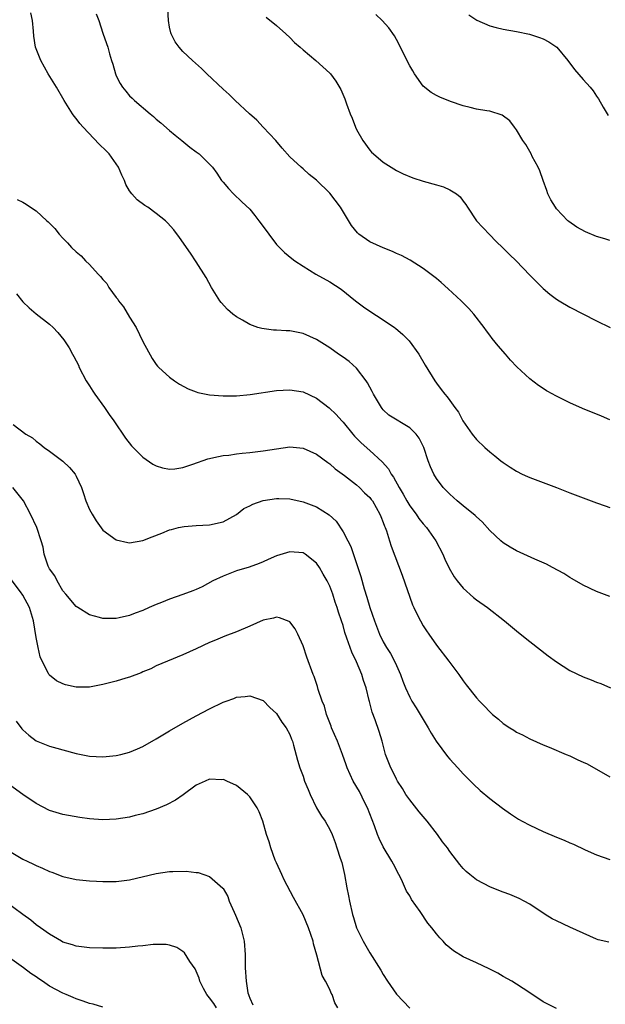
# Model space of a CAD drawing. Units: inches. Extents: x 2625000 to 2628000, y 1491000 to 1494000.
# Drawn here: x 2627055 to 2627142, y 1493012 to 1493159 of the extents above; entities that cross this region are included whole.
import ezdxf

# ---------------------------------------------------------------- set-up
doc = ezdxf.new("R2010")
doc.units = ezdxf.units.IN
doc.header["$MEASUREMENT"] = 0
doc.layers.add('LD26251491_10ft', color=4, linetype='Continuous')

msp = doc.modelspace()

# ---------------------------------------------------------------- linework, layer by layer
at = {"layer": 'LD26251491_10ft'}
for points, elevation in [([(2627143, 1493099.16), (2627141.72, 1493099.72), (2627138.87, 1493100.87), (2627137, 1493101.69), (2627135.61, 1493102.39), (2627134.79, 1493102.79), (2627134.44, 1493103), (2627133.52, 1493103.52), (2627133, 1493103.86), (2627132.3, 1493104.3), (2627131, 1493105.28), (2627129.07, 1493107.07), (2627128.08, 1493108.08), (2627127.34, 1493109), (2627126.24, 1493110.24), (2627125.35, 1493111.35), (2627125, 1493111.83), (2627124.49, 1493112.49), (2627124.13, 1493113), (2627122.59, 1493115), (2627121.84, 1493115.84), (2627120.7, 1493117), (2627118.77, 1493118.77), (2627117.72, 1493119.72), (2627117, 1493120.32), (2627116.63, 1493120.63), (2627115, 1493121.85), (2627113.06, 1493123.06), (2627111.76, 1493123.76), (2627111, 1493124.09), (2627110.39, 1493124.39), (2627109, 1493124.92), (2627107, 1493125.84), (2627105.36, 1493127), (2627105.17, 1493127.17), (2627104.27, 1493128.27), (2627102.6, 1493131), (2627101, 1493133.1), (2627099, 1493135.08), (2627097.94, 1493135.94), (2627097, 1493136.77), (2627096.71, 1493137), (2627095, 1493138.58), (2627093.86, 1493139.86), (2627092.91, 1493141), (2627091.04, 1493143.04), (2627090.06, 1493144.06), (2627088.96, 1493145), (2627086.83, 1493147), (2627085.92, 1493147.92), (2627085, 1493148.73), (2627082.6, 1493151), (2627081.8, 1493151.8), (2627080.43, 1493153), (2627079, 1493154.35), (2627078.41, 1493155), (2627077.82, 1493155.82), (2627077.24, 1493157), (2627077.17, 1493157.17), (2627077, 1493157.99), (2627076.81, 1493159), (2627076.75, 1493160.75)], 8610), ([(2627143, 1493072.69), (2627141, 1493073.4), (2627139, 1493074.35), (2627137.34, 1493075.34), (2627137, 1493075.52), (2627136.1, 1493076.1), (2627134.41, 1493077), (2627133.51, 1493077.51), (2627131.76, 1493078.24), (2627130.1, 1493079), (2627129, 1493079.53), (2627128.06, 1493080.06), (2627127, 1493080.73), (2627126.65, 1493081), (2627125, 1493082.56), (2627123.87, 1493083.87), (2627123, 1493084.6), (2627122.81, 1493084.81), (2627121, 1493086.25), (2627120.11, 1493087), (2627119.53, 1493087.53), (2627119, 1493087.99), (2627118.51, 1493088.51), (2627118.01, 1493089), (2627117, 1493090.35), (2627116.6, 1493091), (2627116.1, 1493092.1), (2627115.78, 1493093), (2627115.13, 1493095), (2627114.4, 1493096.4), (2627113.98, 1493097), (2627113, 1493097.96), (2627109.87, 1493099.87), (2627109, 1493100.67), (2627108.85, 1493100.85), (2627108.74, 1493101), (2627107.56, 1493103), (2627107.38, 1493103.38), (2627107, 1493104.03), (2627106.67, 1493104.67), (2627106.45, 1493105), (2627105, 1493106.9), (2627103.89, 1493107.89), (2627103, 1493108.53), (2627102.31, 1493109), (2627101, 1493109.92), (2627099, 1493111.17), (2627097, 1493112.09), (2627095, 1493112.48), (2627094.49, 1493112.49), (2627093, 1493112.58), (2627092.59, 1493112.59), (2627090.82, 1493112.82), (2627090.22, 1493113), (2627089, 1493113.43), (2627087.9, 1493114.1), (2627087, 1493114.61), (2627086.48, 1493115), (2627085.69, 1493115.69), (2627084.74, 1493116.74), (2627084.55, 1493117), (2627083.29, 1493119), (2627082.49, 1493120.49), (2627081, 1493122.85), (2627080.13, 1493124.13), (2627078.48, 1493126.48), (2627077.61, 1493127.61), (2627076.68, 1493128.68), (2627076.36, 1493129), (2627075, 1493130.07), (2627073.74, 1493131), (2627073.28, 1493131.28), (2627072.14, 1493132.14), (2627071.33, 1493133), (2627071, 1493133.46), (2627070.43, 1493134.43), (2627070.23, 1493135), (2627069.83, 1493135.83), (2627069.35, 1493137), (2627067.92, 1493139), (2627067.47, 1493139.47), (2627066.45, 1493140.45), (2627064.03, 1493143), (2627063.56, 1493143.56), (2627063, 1493144.33), (2627062.68, 1493144.68), (2627062.45, 1493145), (2627061.17, 1493147), (2627060.04, 1493149), (2627058.81, 1493151), (2627057.68, 1493153), (2627056.91, 1493155), (2627056.66, 1493156.66), (2627056.6, 1493157.4), (2627056.43, 1493159), (2627056.17, 1493160.17)], 8630), ([(2627066.01, 1493160.01), (2627066.39, 1493159), (2627067, 1493157.11), (2627067.56, 1493155.56), (2627067.72, 1493155), (2627067.97, 1493154.03), (2627068.29, 1493153), (2627068.47, 1493152.47), (2627068.88, 1493151), (2627069, 1493150.71), (2627069.57, 1493149.57), (2627069.94, 1493149), (2627070.41, 1493148.41), (2627071, 1493147.73), (2627071.36, 1493147.36), (2627071.75, 1493147), (2627074.09, 1493145), (2627074.59, 1493144.59), (2627075, 1493144.22), (2627075.67, 1493143.67), (2627077, 1493142.51), (2627077.82, 1493141.82), (2627078.85, 1493141), (2627080.02, 1493140.02), (2627081, 1493139.33), (2627081.41, 1493139), (2627083, 1493137.49), (2627083.41, 1493137), (2627084.1, 1493136.1), (2627084.79, 1493135), (2627085, 1493134.75), (2627085.81, 1493133.81), (2627086.55, 1493133), (2627087.84, 1493131.84), (2627089, 1493130.7), (2627089.79, 1493129.79), (2627090.38, 1493129), (2627091, 1493128.12), (2627091.86, 1493127), (2627093, 1493125.45), (2627094.23, 1493124.23), (2627095.34, 1493123.34), (2627095.79, 1493123), (2627097, 1493122.2), (2627098.93, 1493121), (2627101, 1493119.83), (2627102.71, 1493118.71), (2627104.84, 1493117), (2627106.08, 1493116.08), (2627107, 1493115.42), (2627109, 1493114.13), (2627110.7, 1493113), (2627110.87, 1493112.87), (2627111.96, 1493111.96), (2627112.9, 1493111), (2627114.35, 1493109), (2627115.33, 1493107.33), (2627116.75, 1493105), (2627117, 1493104.62), (2627117.69, 1493103.69), (2627118.25, 1493103), (2627118.62, 1493102.62), (2627119, 1493102.04), (2627119.75, 1493101), (2627120.32, 1493100.32), (2627120.94, 1493099), (2627122.34, 1493097), (2627123, 1493096.22), (2627124.27, 1493095), (2627125, 1493094.34), (2627125.75, 1493093.75), (2627126.64, 1493093), (2627127, 1493092.73), (2627128.07, 1493092.07), (2627129, 1493091.43), (2627129.87, 1493091), (2627130.66, 1493090.66), (2627131, 1493090.49), (2627133, 1493089.76), (2627134.99, 1493088.99), (2627137, 1493088.2), (2627139, 1493087.44), (2627141, 1493086.71), (2627142.28, 1493086.28), (2627143, 1493085.99)], 8620), ([(2627091.48, 1493159.48), (2627093, 1493158.26), (2627094.43, 1493157), (2627095, 1493156.46), (2627095.72, 1493155.72), (2627096.57, 1493155), (2627097, 1493154.59), (2627098.9, 1493153), (2627101, 1493151.12), (2627101.11, 1493151), (2627101.91, 1493149.91), (2627102.67, 1493148.67), (2627103.27, 1493147.27), (2627103.49, 1493146.51), (2627104.05, 1493145), (2627104.36, 1493144.36), (2627104.84, 1493143), (2627105, 1493142.67), (2627105.97, 1493141), (2627107, 1493139.59), (2627107.28, 1493139.28), (2627107.58, 1493139), (2627109, 1493137.75), (2627110.19, 1493137), (2627111, 1493136.52), (2627112.03, 1493136.03), (2627113.44, 1493135.44), (2627115, 1493134.93), (2627117, 1493134.39), (2627118.06, 1493134.06), (2627119, 1493133.64), (2627119.99, 1493133), (2627120.55, 1493132.55), (2627121, 1493131.93), (2627121.41, 1493131.41), (2627121.63, 1493131), (2627123.01, 1493129), (2627123.96, 1493127.96), (2627125, 1493126.9), (2627125.92, 1493125.92), (2627127, 1493124.89), (2627127.94, 1493123.94), (2627128.95, 1493123), (2627131, 1493120.83), (2627133, 1493118.82), (2627133.99, 1493117.99), (2627135, 1493117.23), (2627135.4, 1493117), (2627137, 1493116.04), (2627141, 1493114), (2627143.04, 1493113)], 8600), ([(2627143, 1493126.05), (2627142.26, 1493126.26), (2627141, 1493126.65), (2627139.33, 1493127.33), (2627138.03, 1493128.03), (2627136.86, 1493128.86), (2627136.71, 1493129), (2627135, 1493130.79), (2627134.82, 1493131), (2627134.14, 1493132.14), (2627133.71, 1493133), (2627133.53, 1493133.53), (2627133, 1493135), (2627132.48, 1493136.48), (2627132.25, 1493137), (2627131.37, 1493138.63), (2627131.19, 1493139), (2627130.41, 1493140.41), (2627129.97, 1493141), (2627129, 1493142.64), (2627128.7, 1493143), (2627127.98, 1493143.98), (2627126.83, 1493144.83), (2627125, 1493145.39), (2627124.56, 1493145.44), (2627123, 1493145.73), (2627122.05, 1493145.95), (2627121, 1493146.23), (2627119.12, 1493146.88), (2627117.51, 1493147.51), (2627117, 1493147.74), (2627116.19, 1493148.19), (2627115, 1493149.15), (2627113.71, 1493151), (2627113.44, 1493151.44), (2627113, 1493152.22), (2627112.16, 1493153.84), (2627111.43, 1493155.43), (2627111, 1493156.16), (2627110.7, 1493156.7), (2627109.88, 1493157.88), (2627108.85, 1493159), (2627107.91, 1493159.91)], 8590), ([(2627121.85, 1493159.85), (2627123.03, 1493159.03), (2627125, 1493158.21), (2627125.94, 1493157.94), (2627127, 1493157.71), (2627129, 1493157.35), (2627130.94, 1493156.94), (2627132.47, 1493156.47), (2627133, 1493156.24), (2627133.83, 1493155.83), (2627135.05, 1493155), (2627136.68, 1493153), (2627137.68, 1493151.68), (2627139, 1493150.14), (2627140.05, 1493149), (2627140.47, 1493148.47), (2627141, 1493147.65), (2627141.28, 1493147.28), (2627142, 1493146), (2627142.74, 1493144.74)], 8580), ([(2627054.15, 1493132.15), (2627055, 1493131.75), (2627055.47, 1493131.47), (2627056.16, 1493131), (2627057, 1493130.49), (2627058.59, 1493129), (2627058.81, 1493128.81), (2627059.81, 1493127.81), (2627060.42, 1493127), (2627061, 1493126.36), (2627061.7, 1493125.7), (2627062.3, 1493125), (2627063, 1493124.31), (2627063.72, 1493123.72), (2627064.39, 1493123), (2627065, 1493122.43), (2627066.31, 1493121), (2627066.65, 1493120.65), (2627067, 1493120.18), (2627067.57, 1493119.57), (2627067.9, 1493119), (2627069, 1493117.48), (2627069.22, 1493117.22), (2627069.35, 1493117), (2627070.09, 1493116.09), (2627071, 1493114.53), (2627071.96, 1493113), (2627073, 1493110.87), (2627074.36, 1493108.36), (2627075, 1493107.45), (2627075.2, 1493107.2), (2627075.4, 1493107), (2627077, 1493105.53), (2627077.71, 1493105), (2627078.48, 1493104.48), (2627079.77, 1493103.77), (2627081, 1493103.35), (2627081.25, 1493103.25), (2627083, 1493102.91), (2627085, 1493102.76), (2627087, 1493102.77), (2627089.06, 1493102.94), (2627093, 1493103.54), (2627095, 1493103.67), (2627097, 1493103.34), (2627099, 1493102.41), (2627100.93, 1493100.93), (2627101.97, 1493099.97), (2627102.8, 1493099), (2627103, 1493098.79), (2627104.48, 1493097), (2627104.72, 1493096.72), (2627105.71, 1493095.71), (2627107, 1493094.53), (2627108.87, 1493092.87), (2627109.8, 1493091.8), (2627110.21, 1493091), (2627110.56, 1493090.56), (2627111.42, 1493089), (2627112.01, 1493088.01), (2627112.57, 1493087), (2627113, 1493086.27), (2627113.95, 1493085), (2627114.37, 1493084.37), (2627115, 1493083.57), (2627115.53, 1493083), (2627116.91, 1493081), (2627117.95, 1493079), (2627118.27, 1493078.27), (2627118.91, 1493076.91), (2627119.64, 1493075.64), (2627120.11, 1493075), (2627121, 1493073.92), (2627122.54, 1493072.54), (2627123, 1493072.16), (2627124.66, 1493071), (2627127.21, 1493069), (2627129.28, 1493067.28), (2627131, 1493065.91), (2627133.76, 1493063.76), (2627135, 1493062.86), (2627137, 1493061.6), (2627139, 1493060.64), (2627140.19, 1493060.19), (2627141, 1493059.84), (2627141.62, 1493059.62), (2627143.08, 1493059)], 8640), ([(2627054.03, 1493118.03), (2627055, 1493116.84), (2627055.93, 1493115.93), (2627057, 1493115.03), (2627059, 1493113.5), (2627059.56, 1493113), (2627060.26, 1493112.26), (2627061.12, 1493111.12), (2627061.92, 1493109.92), (2627062.44, 1493109), (2627062.65, 1493108.65), (2627063, 1493108), (2627063.33, 1493107.33), (2627063.45, 1493107), (2627064.5, 1493105), (2627065, 1493104.25), (2627065.47, 1493103.47), (2627065.79, 1493103), (2627067.25, 1493101), (2627067.96, 1493099.96), (2627068.65, 1493099), (2627070.39, 1493096.39), (2627071.26, 1493095.26), (2627073, 1493093.53), (2627074.5, 1493092.5), (2627075, 1493092.24), (2627075.93, 1493091.93), (2627077, 1493091.74), (2627077.79, 1493091.79), (2627079, 1493092), (2627080.48, 1493092.48), (2627082.72, 1493093.28), (2627084.33, 1493093.67), (2627085, 1493093.78), (2627085.87, 1493093.87), (2627087, 1493094.04), (2627087.86, 1493094.14), (2627089, 1493094.25), (2627091, 1493094.48), (2627093, 1493094.79), (2627095, 1493095.08), (2627097, 1493094.92), (2627099, 1493094.01), (2627100.73, 1493092.73), (2627101, 1493092.55), (2627101.82, 1493091.82), (2627103.22, 1493090.78), (2627105, 1493089.4), (2627105.45, 1493089), (2627106.23, 1493088.23), (2627107, 1493087.49), (2627107.22, 1493087.22), (2627107.39, 1493087), (2627108.52, 1493085), (2627108.64, 1493084.64), (2627109, 1493083.78), (2627109.2, 1493083.2), (2627109.3, 1493083), (2627109.49, 1493082.51), (2627109.97, 1493081), (2627110.2, 1493080.2), (2627111.87, 1493075.87), (2627113.43, 1493071.43), (2627113.62, 1493071), (2627114.23, 1493069.77), (2627114.59, 1493069), (2627115, 1493068.29), (2627115.52, 1493067.52), (2627115.85, 1493067), (2627117, 1493065.35), (2627118.85, 1493063), (2627120.34, 1493061), (2627121, 1493060.05), (2627121.45, 1493059.45), (2627123, 1493057.46), (2627123.43, 1493057), (2627124.21, 1493056.21), (2627125, 1493055.37), (2627125.42, 1493055), (2627126.29, 1493054.29), (2627127, 1493053.65), (2627127.99, 1493053), (2627128.61, 1493052.61), (2627129, 1493052.34), (2627129.91, 1493051.91), (2627131, 1493051.34), (2627133, 1493050.46), (2627133.92, 1493050.08), (2627136.44, 1493049), (2627137, 1493048.78), (2627138.21, 1493048.21), (2627139, 1493047.86), (2627139.57, 1493047.57), (2627143, 1493045.65)], 8650), ([(2627053.55, 1493098.45), (2627055.46, 1493097), (2627056.43, 1493096.43), (2627057, 1493095.95), (2627057.54, 1493095.54), (2627058.21, 1493095), (2627059, 1493094.44), (2627061, 1493092.93), (2627061.99, 1493091.99), (2627062.83, 1493091), (2627063, 1493090.72), (2627063.77, 1493089), (2627064.09, 1493088.09), (2627064.43, 1493087), (2627065, 1493085.69), (2627065.38, 1493085), (2627066.01, 1493084.01), (2627067, 1493082.62), (2627069, 1493081.15), (2627070.74, 1493080.74), (2627071, 1493080.71), (2627073, 1493081.07), (2627074.37, 1493081.63), (2627075.83, 1493082.17), (2627077, 1493082.66), (2627077.28, 1493082.72), (2627078.33, 1493083), (2627079.18, 1493083.18), (2627081, 1493083.31), (2627083, 1493083.4), (2627085, 1493083.84), (2627087, 1493084.97), (2627088.14, 1493085.86), (2627089, 1493086.28), (2627089.47, 1493086.53), (2627091, 1493087.05), (2627093, 1493087.38), (2627093.38, 1493087.38), (2627095, 1493087.32), (2627097, 1493086.87), (2627099, 1493086.12), (2627100.9, 1493084.9), (2627101.95, 1493083.95), (2627103, 1493082.37), (2627103.73, 1493081), (2627104.14, 1493080.14), (2627105.23, 1493077), (2627105.66, 1493075.66), (2627106.18, 1493073.82), (2627106.56, 1493072.56), (2627107, 1493071.01), (2627107.69, 1493069), (2627108.44, 1493067), (2627109, 1493065.87), (2627109.53, 1493065), (2627110.1, 1493064.1), (2627110.71, 1493063), (2627111, 1493062.33), (2627111.61, 1493061), (2627111.97, 1493059.97), (2627112.35, 1493059), (2627113, 1493057.56), (2627113.3, 1493057), (2627113.97, 1493055.97), (2627115.74, 1493053), (2627116.2, 1493052.2), (2627116.94, 1493051), (2627118.67, 1493048.67), (2627119, 1493048.27), (2627120.19, 1493047), (2627121, 1493046.07), (2627122.53, 1493044.53), (2627123.57, 1493043.57), (2627125, 1493042.39), (2627126.92, 1493040.92), (2627128.08, 1493040.08), (2627129.31, 1493039.31), (2627129.87, 1493039), (2627131, 1493038.4), (2627133, 1493037.44), (2627135, 1493036.58), (2627136.15, 1493036.15), (2627137, 1493035.74), (2627137.54, 1493035.54), (2627139.31, 1493034.69), (2627141, 1493033.96), (2627143, 1493033.26)], 8660), ([(2627142.85, 1493020.85), (2627141.23, 1493021.23), (2627141, 1493021.31), (2627139, 1493022.21), (2627137, 1493023.09), (2627135, 1493024.04), (2627134.37, 1493024.37), (2627133.3, 1493025), (2627131, 1493026.54), (2627130.16, 1493027), (2627129.39, 1493027.39), (2627127.99, 1493027.99), (2627127, 1493028.36), (2627125.11, 1493029.11), (2627123, 1493030.22), (2627121.98, 1493031), (2627121.44, 1493031.44), (2627121, 1493031.91), (2627120.5, 1493032.5), (2627119, 1493034.43), (2627118.63, 1493035), (2627117.92, 1493035.92), (2627117.18, 1493037), (2627115.61, 1493039), (2627115, 1493039.7), (2627114.41, 1493040.41), (2627113, 1493042.17), (2627112.42, 1493043), (2627111.89, 1493043.89), (2627111.18, 1493045), (2627111, 1493045.31), (2627110.45, 1493046.45), (2627110.15, 1493047), (2627109.38, 1493049), (2627108.84, 1493051), (2627108.41, 1493052.41), (2627107.82, 1493054.18), (2627107.34, 1493055.34), (2627107, 1493056.75), (2627106.94, 1493056.94), (2627106.92, 1493057.08), (2627106.44, 1493059), (2627106.08, 1493060.08), (2627105.83, 1493061), (2627105, 1493062.89), (2627104.31, 1493064.31), (2627104.04, 1493065), (2627103.57, 1493066.43), (2627103.28, 1493067.28), (2627103, 1493068.3), (2627102.78, 1493069), (2627102.32, 1493070.32), (2627102.11, 1493071), (2627101.82, 1493071.82), (2627101.45, 1493073), (2627101, 1493074.22), (2627100.62, 1493075), (2627100.04, 1493076.04), (2627099.45, 1493077), (2627099, 1493077.68), (2627097.3, 1493079), (2627097, 1493079.19), (2627095, 1493079.37), (2627093, 1493078.78), (2627091.79, 1493078.21), (2627091, 1493077.88), (2627090.4, 1493077.6), (2627088.92, 1493077.08), (2627087, 1493076.5), (2627085, 1493075.73), (2627083.48, 1493075), (2627081.86, 1493074.14), (2627081, 1493073.74), (2627080.48, 1493073.52), (2627079, 1493072.96), (2627077, 1493072.28), (2627075.77, 1493071.77), (2627075, 1493071.47), (2627073.91, 1493071), (2627073, 1493070.59), (2627071.82, 1493070.18), (2627071, 1493069.84), (2627069.45, 1493069.45), (2627069, 1493069.36), (2627068.62, 1493069.38), (2627067, 1493069.35), (2627066.48, 1493069.52), (2627065, 1493069.94), (2627063.26, 1493071), (2627063, 1493071.18), (2627061.42, 1493073), (2627061, 1493073.52), (2627060.13, 1493075), (2627059.77, 1493075.77), (2627059, 1493076.81), (2627058.94, 1493076.94), (2627058.9, 1493077), (2627058.81, 1493077.19), (2627058.21, 1493079), (2627058.05, 1493080.05), (2627057.76, 1493081), (2627057.07, 1493083), (2627056.15, 1493085), (2627055.09, 1493087), (2627053.5, 1493089)], 8670), ([(2627135, 1493010.93), (2627133.59, 1493011.59), (2627133, 1493011.91), (2627131, 1493013.26), (2627129, 1493014.56), (2627128.29, 1493015), (2627127, 1493015.7), (2627126.2, 1493016.2), (2627124.88, 1493016.88), (2627123, 1493017.77), (2627121, 1493018.68), (2627119.56, 1493019.56), (2627119, 1493020), (2627118.47, 1493020.47), (2627118.01, 1493021), (2627117.51, 1493021.51), (2627117, 1493022.11), (2627116.32, 1493023), (2627115.73, 1493023.73), (2627114.55, 1493025.46), (2627113.27, 1493027.27), (2627113, 1493027.78), (2627112.52, 1493028.52), (2627111.76, 1493030.24), (2627111.38, 1493031), (2627110.54, 1493032.54), (2627110.33, 1493033), (2627109, 1493035.17), (2627108.41, 1493036.41), (2627108.18, 1493037), (2627107.71, 1493038.29), (2627107, 1493040.07), (2627106.65, 1493041), (2627106.27, 1493041.73), (2627105.44, 1493043.44), (2627104.51, 1493045), (2627103.6, 1493047), (2627103.44, 1493047.44), (2627102.92, 1493049), (2627102.15, 1493051), (2627101.28, 1493053), (2627101.22, 1493053.22), (2627100.52, 1493055), (2627100.23, 1493056.23), (2627099.88, 1493057), (2627099.29, 1493058.71), (2627099.17, 1493059.17), (2627099, 1493059.64), (2627098.67, 1493060.67), (2627098.53, 1493061), (2627097.56, 1493063.56), (2627097, 1493065.25), (2627096.23, 1493067), (2627095.8, 1493067.8), (2627095, 1493068.85), (2627094.92, 1493068.92), (2627093.49, 1493069.49), (2627093, 1493069.57), (2627092.57, 1493069.43), (2627091, 1493069.13), (2627089, 1493068.21), (2627087, 1493067.37), (2627085.27, 1493066.73), (2627083.87, 1493066.13), (2627083, 1493065.76), (2627081, 1493064.81), (2627079, 1493063.9), (2627076.7, 1493063), (2627075, 1493062.27), (2627074.16, 1493061.84), (2627073, 1493061.37), (2627072.75, 1493061.25), (2627071, 1493060.6), (2627070.45, 1493060.45), (2627069, 1493060), (2627067, 1493059.47), (2627065, 1493059.07), (2627063, 1493059.08), (2627061.41, 1493059.41), (2627061, 1493059.56), (2627060.02, 1493060.02), (2627059, 1493060.89), (2627058.95, 1493060.95), (2627058.86, 1493061.14), (2627057.89, 1493063), (2627057.61, 1493063.61), (2627057.29, 1493065), (2627057, 1493066.54), (2627056.58, 1493069), (2627055.97, 1493071), (2627055, 1493072.86), (2627054.65, 1493073.35), (2627053.23, 1493075.23)], 8680), ([(2627053.97, 1493053.97), (2627054.84, 1493052.84), (2627055, 1493052.66), (2627055.87, 1493051.87), (2627057, 1493051.02), (2627059, 1493050.22), (2627060.07, 1493049.93), (2627061, 1493049.7), (2627063, 1493049.15), (2627065, 1493048.74), (2627067, 1493048.64), (2627069, 1493048.85), (2627069.66, 1493049), (2627071, 1493049.35), (2627072.18, 1493049.82), (2627073, 1493050.18), (2627075, 1493051.31), (2627077, 1493052.54), (2627079, 1493053.68), (2627081, 1493054.76), (2627083, 1493055.81), (2627085, 1493056.82), (2627085.47, 1493057), (2627086.6, 1493057.4), (2627087, 1493057.57), (2627088.34, 1493057.66), (2627089, 1493057.8), (2627091, 1493057.08), (2627092.04, 1493056.04), (2627093, 1493055.15), (2627093.82, 1493053.82), (2627094.45, 1493053), (2627095, 1493052), (2627095.28, 1493051.28), (2627095.41, 1493051), (2627095.59, 1493050.41), (2627096.16, 1493048.16), (2627096.51, 1493047), (2627097, 1493045.72), (2627097.24, 1493045), (2627097.75, 1493043.75), (2627098.07, 1493043), (2627099, 1493041.01), (2627099.76, 1493039.75), (2627100.31, 1493039), (2627101, 1493037.72), (2627101.36, 1493037), (2627101.8, 1493035.8), (2627102.08, 1493035), (2627102.57, 1493033.43), (2627102.79, 1493032.79), (2627103.19, 1493031), (2627103.55, 1493029), (2627103.81, 1493027.81), (2627103.94, 1493027), (2627104.42, 1493025), (2627104.55, 1493024.55), (2627105.02, 1493023.02), (2627106.01, 1493021), (2627107, 1493019.24), (2627108.66, 1493016.66), (2627109, 1493016.02), (2627109.65, 1493015), (2627111, 1493013.06), (2627113, 1493010.98)], 8690), ([(2627102.22, 1493011), (2627101.77, 1493011.77), (2627101.35, 1493013), (2627101.22, 1493013.22), (2627101, 1493013.74), (2627100.36, 1493015), (2627099.85, 1493015.85), (2627099.07, 1493018.93), (2627098.59, 1493020.59), (2627098.5, 1493021), (2627097.81, 1493023), (2627097, 1493024.93), (2627095.56, 1493027.56), (2627094.18, 1493030.18), (2627093.82, 1493031), (2627093, 1493032.76), (2627092.83, 1493033.17), (2627092.16, 1493035), (2627091.92, 1493035.92), (2627091.52, 1493037), (2627090.96, 1493039), (2627090.41, 1493040.41), (2627090.11, 1493041), (2627089, 1493042.65), (2627088.65, 1493043), (2627087, 1493044.34), (2627085.58, 1493045), (2627085.17, 1493045.17), (2627085, 1493045.22), (2627084.8, 1493045.2), (2627083, 1493045.27), (2627082.31, 1493045), (2627081, 1493044.37), (2627079.05, 1493042.95), (2627077.86, 1493042.14), (2627076.54, 1493041.46), (2627075, 1493040.8), (2627073, 1493040.1), (2627071.84, 1493039.84), (2627071, 1493039.61), (2627069, 1493039.3), (2627067, 1493039.2), (2627065, 1493039.34), (2627063.55, 1493039.55), (2627061.83, 1493039.83), (2627061, 1493039.99), (2627059, 1493040.59), (2627057, 1493041.65), (2627055, 1493042.97), (2627053, 1493044.44)], 8700), ([(2627053, 1493034.52), (2627055, 1493033.31), (2627055.62, 1493033), (2627056.57, 1493032.57), (2627057, 1493032.34), (2627057.95, 1493031.95), (2627059, 1493031.45), (2627059.34, 1493031.34), (2627061, 1493030.72), (2627063, 1493030.26), (2627065, 1493030.04), (2627066.02, 1493029.98), (2627067, 1493029.93), (2627069, 1493029.95), (2627071, 1493030.2), (2627075, 1493031.13), (2627077, 1493031.43), (2627077.47, 1493031.47), (2627079.5, 1493031.5), (2627081, 1493031.32), (2627081.28, 1493031.28), (2627083, 1493030.72), (2627084.96, 1493028.96), (2627085, 1493028.89), (2627085.7, 1493027.7), (2627085.94, 1493027), (2627086.67, 1493025.33), (2627086.88, 1493024.88), (2627087.65, 1493023), (2627088.18, 1493021), (2627088.32, 1493019), (2627088.34, 1493017), (2627088.45, 1493015), (2627088.74, 1493013.26), (2627088.8, 1493013), (2627088.87, 1493012.87), (2627089, 1493012.45), (2627089.48, 1493011.48)], 8710), ([(2627084.02, 1493011), (2627083.65, 1493011.65), (2627083, 1493012.5), (2627082.56, 1493013), (2627082.07, 1493013.93), (2627081.54, 1493015), (2627081.44, 1493015.44), (2627080.84, 1493016.84), (2627080.04, 1493017.96), (2627079.25, 1493019.25), (2627079, 1493019.46), (2627078.08, 1493020.08), (2627077, 1493020.42), (2627076.5, 1493020.5), (2627075, 1493020.53), (2627074.51, 1493020.51), (2627073, 1493020.32), (2627072.25, 1493020.25), (2627071, 1493020.09), (2627069, 1493019.97), (2627067, 1493019.96), (2627065, 1493020.03), (2627063, 1493020.26), (2627062.44, 1493020.44), (2627061, 1493020.88), (2627060.77, 1493021), (2627059, 1493022.06), (2627057.66, 1493023), (2627057, 1493023.48), (2627056.17, 1493024.17), (2627054.99, 1493025.01), (2627052.29, 1493027)], 8720), ([(2627067, 1493011.1), (2627065.54, 1493011.54), (2627065, 1493011.68), (2627064.03, 1493012.03), (2627063, 1493012.36), (2627062.55, 1493012.55), (2627061.51, 1493013), (2627061, 1493013.2), (2627059, 1493014.27), (2627057.95, 1493015), (2627057.37, 1493015.37), (2627057, 1493015.64), (2627056.18, 1493016.18), (2627055.11, 1493017), (2627053, 1493018.49)], 8730)]:
    msp.add_lwpolyline(points, dxfattribs=dict(at, elevation=elevation))

doc.saveas('drawing.dxf')
